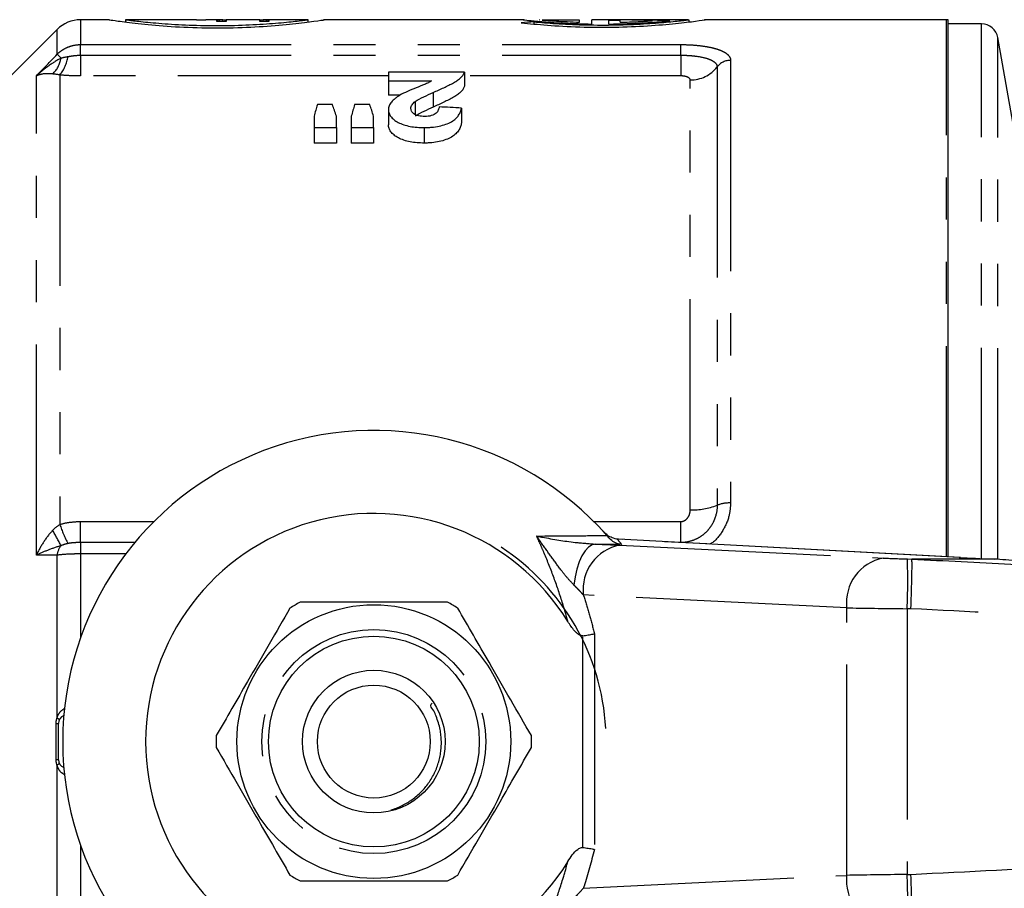
# Model space of a CAD drawing. Extents: x 81 to 324, y 89 to 246.
# Drawn here: x 239 to 269, y 106 to 132 of the extents above; entities that cross this region are included whole.
import ezdxf

# ---------------------------------------------------------------- set-up
doc = ezdxf.new("R2010")
doc.units = 0
doc.linetypes.add('PHANTOM', pattern=[12.7, 6.35, -1.27, 1.27, -1.27, 1.27, -1.27])
doc.layers.get('0').update_dxf_attribs({"linetype": 'CONTINUOUS'})

msp = doc.modelspace()

# ---------------------------------------------------------------- linework, layer by layer
at = {"color": 7, "linetype": 'CONTINUOUS'}
for p, q in [((242.179, 132.44), (241.322, 132.44)), ((244.819, 132.44), (242.679, 132.44)), ((242.679, 132.44), (242.679, 132.372)), ((244.819, 132.425), (244.819, 132.44)), ((245.097, 132.425), (244.819, 132.425)), ((245.429, 132.44), (245.097, 132.44)), ((245.097, 132.44), (245.097, 132.425)), ((245.429, 132.383), (245.429, 132.44)), ((245.708, 132.383), (245.429, 132.383)), ((245.455, 132.383), (245.455, 132.439)), ((245.505, 132.383), (245.505, 132.437)), ((245.607, 132.383), (245.607, 132.434)), ((246.72, 132.44), (245.708, 132.44)), ((245.708, 132.44), (245.708, 132.383)), ((246.72, 132.383), (246.72, 132.44)), ((246.999, 132.383), (246.72, 132.383)), ((246.822, 132.383), (246.822, 132.434)), ((246.923, 132.383), (246.923, 132.437)), ((246.973, 132.383), (246.973, 132.439)), ((248.179, 132.44), (246.999, 132.44)), ((246.999, 132.44), (246.999, 132.383)), ((248.179, 132.373), (248.179, 132.44)), ((254.677, 132.44), (248.638, 132.44)), ((254.984, 132.315), (254.984, 132.378)), ((256.358, 132.433), (255.233, 132.433)), ((256.358, 132.369), (256.358, 132.433)), ((257.308, 132.44), (256.724, 132.44)), ((256.724, 132.312), (256.724, 132.44)), ((257.578, 132.417), (257.24, 132.417)), ((257.24, 132.311), (257.24, 132.417)), ((257.578, 132.439), (257.578, 132.44)), ((257.578, 132.365), (257.578, 132.417)), ((259.622, 132.44), (257.731, 132.44)), ((259.654, 132.376), (259.654, 132.44)), ((267.408, 132.44), (260.116, 132.44)), ((267.458, 116.257), (267.458, 132.437)), ((268.466, 132.315), (267.458, 132.315)), ((240.615, 132.147), (236.671, 128.203)), ((269.657, 127.94), (268.958, 131.902)), ((250.6, 130.866), (250.6, 130.603)), ((252.888, 130.866), (250.6, 130.866)), ((252.888, 130.866), (252.888, 130.439)), ((250.6, 130.603), (251.9, 130.603)), ((250.6, 130.603), (250.6, 130.17)), ((250.951, 130.17), (250.6, 130.17)), ((251.406, 129.979), (251.406, 129.581)), ((248.913, 129.883), (248.457, 129.883)), ((250.034, 129.883), (249.579, 129.883)), ((250.6, 129.726), (250.6, 129.272)), ((252.798, 129.78), (252.798, 129.328)), ((248.356, 129.535), (248.356, 129.192)), ((249.029, 129.192), (249.029, 129.535)), ((249.478, 129.535), (249.478, 129.192)), ((250.151, 129.192), (250.151, 129.535)), ((248.356, 129.192), (249.029, 129.192)), ((248.356, 129.192), (248.356, 128.725)), ((249.029, 129.192), (249.029, 128.725)), ((249.478, 129.192), (250.151, 129.192)), ((249.478, 129.192), (249.478, 128.725)), ((250.151, 129.192), (250.151, 128.725)), ((251.674, 129.192), (251.674, 128.725)), ((249.029, 128.725), (248.356, 128.725)), ((250.151, 128.725), (249.478, 128.725)), ((257.181, 116.9), (257.26, 116.81)), ((257.492, 116.788), (257.468, 116.792)), ((257.531, 116.787), (257.492, 116.788)), ((267.836, 116.237), (257.531, 116.787)), ((268.845, 116.19), (266.379, 116.19)), ((267.836, 116.237), (267.797, 116.238)), ((268.845, 116.19), (268.85, 116.19)), ((240.658, 110.14), (240.658, 111.24))]:
    msp.add_line(p, q, dxfattribs=at)
at = {"color": 8, "linetype": 'PHANTOM'}
for p, q in [((241.322, 132.44), (241.322, 131.692)), ((267.408, 116.26), (267.408, 132.44)), ((268.466, 116.206), (268.466, 132.315)), ((240.615, 131.399), (240.615, 132.147)), ((268.958, 116.195), (268.958, 131.902)), ((241.322, 131.692), (259.408, 131.692)), ((241.322, 131.372), (241.322, 131.692)), ((259.408, 131.372), (259.408, 131.692)), ((240.733, 131.285), (240.615, 131.399)), ((241.322, 131.372), (241.322, 130.748)), ((241.322, 131.372), (259.408, 131.372)), ((259.408, 131.372), (259.408, 130.748)), ((260.908, 131.217), (260.908, 117.88)), ((260.502, 131.02), (260.502, 117.811)), ((239.99, 116.31), (239.99, 130.75)), ((240.697, 130.776), (240.697, 117.234)), ((250.6, 130.748), (241.322, 130.748)), ((259.408, 130.748), (252.888, 130.748)), ((259.69, 117.674), (259.69, 130.627)), ((251.942, 130.249), (251.942, 129.808)), ((241.322, 116.688), (241.322, 117.32)), ((241.322, 117.32), (243.529, 117.32)), ((256.787, 117.32), (259.408, 117.32)), ((259.408, 116.688), (259.408, 117.32)), ((241.322, 116.688), (241.322, 116.345)), ((242.953, 116.688), (241.322, 116.688)), ((257.629, 116.632), (256.84, 116.641)), ((267.797, 116.238), (257.492, 116.788)), ((257.57, 116.61), (265.505, 116.22)), ((259.408, 116.688), (259.389, 116.688)), ((240.615, 111.406), (240.615, 116.308)), ((241.322, 116.345), (241.322, 113.824)), ((242.681, 116.345), (241.322, 116.345)), ((266.233, 116.194), (266.379, 116.19)), ((264.404, 114.721), (256.469, 115.111)), ((264.404, 106.659), (264.404, 114.721)), ((266.339, 114.692), (266.224, 114.695)), ((266.224, 114.695), (266.224, 106.685)), ((256.805, 113.939), (256.805, 107.441)), ((256.451, 107.501), (256.451, 113.879)), ((240.585, 110.145), (240.585, 111.235)), ((240.615, 105.072), (240.615, 109.974)), ((241.322, 107.556), (241.322, 105.035)), ((256.469, 106.269), (264.404, 106.659)), ((266.224, 106.685), (266.339, 106.688))]:
    msp.add_line(p, q, dxfattribs=at)
at = {"color": 8, "linetype": 'PHANTOM', "flags": 128}
for points in [[(256.84, 116.641), (256.731, 116.616), (256.624, 116.547), (256.522, 116.437), (256.428, 116.287), (256.346, 116.103), (256.277, 115.89), (256.224, 115.655), (256.188, 115.405)], [(240.615, 111.406), (240.631, 111.394), (240.644, 111.383), (240.655, 111.372), (240.664, 111.361), (240.67, 111.351), (240.674, 111.342), (240.675, 111.333), (240.673, 111.326)], [(240.673, 110.054), (240.675, 110.047), (240.674, 110.038), (240.67, 110.029), (240.664, 110.019), (240.655, 110.008), (240.644, 109.997), (240.631, 109.986), (240.615, 109.974)]]:
    msp.add_lwpolyline(points, dxfattribs=at)
at = {"color": 7, "linetype": 'CONTINUOUS'}
for radius in [4.125, 3.175, 2.15, 1.7]:
    msp.add_circle((250.158, 110.69), radius, dxfattribs=at)
at = {"color": 8, "linetype": 'PHANTOM'}
msp.add_circle((250.158, 110.69), 3.375, dxfattribs=at)
at = {"color": 7, "linetype": 'CONTINUOUS'}
for centre, radius, start, end in [((241.322, 131.44), 1, 90, 135), ((267.408, 131.94), 0.5, 84.2608, 90), ((268.466, 131.815), 0.5, 10, 90), ((250.158, 110.69), 9.375, 41.4829, 318.5171), ((250.158, 110.69), 6.875, 31.7556, 328.2444), ((250.158, 110.69), 9.375, 40.753, 41.4829), ((250.158, 110.69), 7, 3.2345, 56.7655), ((250.158, 110.69), 4.75, 117.8455, 122.1545), ((250.158, 110.69), 4.75, 57.8455, 62.1545), ((240.908, 111.24), 0.25, 111.6663, 180), ((250.158, 110.69), 4.75, 177.8455, 182.1545), ((250.158, 110.69), 4.75, 357.8455, 2.1545), ((240.908, 110.14), 0.25, 180, 248.3337), ((250.158, 110.69), 4.75, 237.8455, 242.1545), ((250.158, 110.69), 4.75, 297.8455, 302.1545)]:
    msp.add_arc(centre, radius, start, end, dxfattribs=at)
at = {"color": 8, "linetype": 'PHANTOM'}
for centre, radius, start, end in [((239.903, 131.421), 0.842, 313.3038, 350.6824), ((239.785, 131.51), 1.171, 321.1776, 351.2812), ((260.904, 130.708), 0.51, 89.5551, 142.1125), ((259.698, 131.646), 1.019, 269.5551, 322.1125), ((259.754, 119.757), 2.084, 268.2267, 291.0235), ((260.876, 116.839), 1.042, 88.2267, 111.0235), ((244.341, 118.444), 3.84, 198.3799, 207.7305), ((231.94, 112.07), 9.889, 27.2178, 30.2711), ((241.178, 116.242), 0.567, 141.6909, 173.3397), ((257.835, 115.261), 1.375, 101.126, 186.2746), ((250.145, 110.19), 9.875, 40.7201, 41.9235), ((265.77, 114.871), 1.375, 101.126, 186.2746), ((247.507, 115.555), 18.737, 357.3673, 1.9526), ((240.595, 111.664), 0.429, 268.6085, 278.4258), ((240.595, 109.716), 0.429, 81.5742, 91.3915), ((265.77, 106.509), 1.375, 173.7254, 258.874), ((247.507, 105.825), 18.737, 358.0474, 2.6327)]:
    msp.add_arc(centre, radius, start, end, dxfattribs=at)
at = {"color": 7, "linetype": 'CONTINUOUS'}
for centre, major_axis, ratio, start_param, end_param in [((245.429, 110.69), (0, 21.75), 0.142857, 6.275039, 6.283185), ((245.404, 110.69), (0, 21.75), 0.285714, 6.266891, 6.275039), ((245.303, 110.69), (0, 21.75), 0.571429, 6.258743, 6.266891), ((244.986, 110.69), (25.375, 0), 0.857143, 1.542363, 1.546354), ((247.442, 110.69), (25.375, 0), 0.857143, 1.595238, 1.59923), ((247.125, 110.69), (0, 21.75), 0.571429, 0.016294, 0.024442), ((247.024, 110.69), (0, 21.75), 0.285714, 0.008147, 0.016294), ((246.999, 110.69), (0, 21.75), 0.142857, 0, 0.008147), ((256.977, 110.69), (26.317, 0), 0.826475, 1.646574, 1.661271), ((257.308, 110.69), (24.304, 0), 0.894907, 1.51973, 1.570796), ((257.731, 110.69), (24.304, 0), 0.894907, 1.515423, 1.577104), ((249.951, 110.69), (0, 21.525), 0.153355, 0.469751, 0.504362), ((247.19, 110.69), (0, 21.525), 0.176784, 5.778823, 5.813435), ((251.073, 110.69), (0, 21.525), 0.153355, 0.469751, 0.504362), ((248.312, 110.69), (0, 21.525), 0.176784, 5.778823, 5.813435), ((151.241, 110.69), (219.83, 0), 0.097917, 1.09057, 1.09402), ((270.861, 116.212), (4, -0.108), 0.022097, 3.840322, 4.186159)]:
    msp.add_ellipse(centre, major_axis=major_axis, ratio=ratio, start_param=start_param, end_param=end_param, dxfattribs=at)
at = {"color": 8, "linetype": 'PHANTOM'}
for centre, major_axis, ratio, start_param, end_param in [((266.212, 116.217), (1, -0.027), 0.022097, 3.927588, 4.734068), ((266.172, 114.717), (2.5, -0.027), 0.008844, 3.927086, 4.733566), ((266.172, 106.663), (2.5, 0.027), 0.008844, 1.549619, 2.356099)]:
    msp.add_ellipse(centre, major_axis=major_axis, ratio=ratio, start_param=start_param, end_param=end_param, dxfattribs=at)
at = {"color": 7, "linetype": 'CONTINUOUS'}
for points, knots in [([(242.179, 132.44), (242.215, 132.435), (242.286, 132.424), (242.839, 132.348), (243.657, 132.262), (244.685, 132.199), (245.793, 132.19), (246.853, 132.235), (247.762, 132.317), (248.39, 132.397), (248.693, 132.442), (248.649, 132.436), (248.638, 132.434)], [0, 0, 0, 0, 0.106562, 0.213095, 0.320361, 0.428142, 0.535115, 0.641216, 0.747741, 0.855319, 0.962949, 1, 1, 1, 1]), ([(242.679, 132.44), (242.709, 132.436), (242.77, 132.428), (243.24, 132.374), (243.934, 132.312), (244.804, 132.268), (245.742, 132.261), (246.64, 132.294), (247.409, 132.353), (247.938, 132.41), (248.192, 132.442), (248.154, 132.437), (248.145, 132.436)], [0, 0, 0, 0, 0.10679, 0.21356, 0.320859, 0.428521, 0.535602, 0.642064, 0.748834, 0.856356, 0.963907, 1, 1, 1, 1]), ([(254.599, 132.351), (254.847, 132.325), (255.343, 132.273), (256.35, 132.216), (257.411, 132.209), (258.429, 132.253), (259.297, 132.329), (259.89, 132.402), (260.172, 132.443), (260.127, 132.436), (260.116, 132.435)], [0, 0, 0, 0, 0.137261, 0.274547, 0.411052, 0.546564, 0.682624, 0.819917, 0.957215, 1, 1, 1, 1]), ([(254.677, 132.437), (254.67, 132.438), (254.631, 132.442), (254.824, 132.421), (255.249, 132.381), (255.907, 132.333), (256.446, 132.319), (256.724, 132.312)], [0, 0, 0, 0, 0.052276, 0.284718, 0.517478, 0.751467, 1, 1, 1, 1]), ([(254.984, 132.378), (255.192, 132.359), (255.608, 132.323), (256.453, 132.283), (257.345, 132.277), (258.203, 132.308), (258.933, 132.362), (259.432, 132.413), (259.669, 132.442), (259.631, 132.437), (259.622, 132.436)], [0, 0, 0, 0, 0.137081, 0.27418, 0.410732, 0.546582, 0.682812, 0.819912, 0.957019, 1, 1, 1, 1]), ([(255.157, 132.439), (255.153, 132.439), (255.143, 132.44), (255.151, 132.44), (255.156, 132.439)], [0, 0, 0, 0, 0.368294, 1, 1, 1, 1]), ([(255.233, 132.433), (255.276, 132.429), (255.334, 132.425), (255.476, 132.414), (255.562, 132.408), (255.755, 132.396), (255.862, 132.389), (256.099, 132.378), (256.225, 132.373), (256.358, 132.369)], [0, 0, 0, 0, 0.25, 0.25, 0.5, 0.5, 0.75, 0.75, 1, 1, 1, 1]), ([(257.24, 132.311), (257.429, 132.313), (257.613, 132.317), (257.968, 132.33), (258.141, 132.338), (258.378, 132.352), (258.454, 132.357), (258.599, 132.367), (258.669, 132.372), (258.866, 132.387), (258.98, 132.398), (259.076, 132.407)], [0, 0, 0, 0, 0.25, 0.25, 0.5, 0.5, 0.625, 0.625, 0.75, 0.75, 1, 1, 1, 1]), ([(257.578, 132.365), (257.773, 132.37), (257.953, 132.377), (258.284, 132.394), (258.428, 132.403), (258.549, 132.412)], [0, 0, 0, 0, 0.5, 0.5, 1, 1, 1, 1]), ([(251.942, 130.249), (252.051, 130.297), (252.16, 130.345), (252.316, 130.417), (252.366, 130.442), (252.465, 130.491), (252.514, 130.516), (252.604, 130.567), (252.646, 130.592), (252.72, 130.645), (252.753, 130.673), (252.808, 130.728), (252.832, 130.755), (252.868, 130.811), (252.878, 130.839), (252.888, 130.866)], [0, 0, 0, 0, 0.25, 0.25, 0.375, 0.375, 0.5, 0.5, 0.625, 0.625, 0.75, 0.75, 0.875, 0.875, 1, 1, 1, 1]), ([(251.9, 130.603), (251.87, 130.583), (251.839, 130.563), (251.785, 130.535), (251.766, 130.526), (251.727, 130.508), (251.706, 130.499), (251.602, 130.456), (251.516, 130.422), (251.343, 130.353), (251.256, 130.318), (251.091, 130.244), (251.01, 130.206), (250.939, 130.164)], [0, 0, 0, 0, 0.125, 0.125, 0.1875, 0.1875, 0.25, 0.25, 0.5, 0.5, 0.75, 0.75, 1, 1, 1, 1]), ([(251.406, 129.979), (251.48, 130.031), (251.571, 130.076), (251.753, 130.164), (251.847, 130.207), (251.942, 130.249)], [0, 0, 0, 0, 0.5, 0.5, 1, 1, 1, 1]), ([(252.888, 130.439), (252.878, 130.411), (252.868, 130.382), (252.832, 130.326), (252.809, 130.298), (252.754, 130.242), (252.722, 130.214), (252.647, 130.16), (252.605, 130.133), (252.515, 130.081), (252.467, 130.056), (252.367, 130.006), (252.317, 129.981), (252.16, 129.906), (252.051, 129.857), (251.942, 129.808)], [0, 0, 0, 0, 0.125, 0.125, 0.25, 0.25, 0.375, 0.375, 0.5, 0.5, 0.625, 0.625, 0.75, 0.75, 1, 1, 1, 1]), ([(250.939, 130.164), (250.914, 130.148), (250.889, 130.133), (250.842, 130.101), (250.82, 130.084), (250.757, 130.034), (250.718, 129.998), (250.659, 129.925), (250.636, 129.887), (250.614, 129.828), (250.608, 129.808), (250.601, 129.767), (250.6, 129.747), (250.6, 129.726)], [0, 0, 0, 0, 0.125, 0.125, 0.25, 0.25, 0.5, 0.5, 0.75, 0.75, 0.875, 0.875, 1, 1, 1, 1]), ([(251.273, 129.773), (251.275, 129.792), (251.276, 129.81), (251.288, 129.846), (251.297, 129.864), (251.32, 129.899), (251.335, 129.915), (251.368, 129.948), (251.387, 129.963), (251.406, 129.979)], [0, 0, 0, 0, 0.25, 0.25, 0.5, 0.5, 0.75, 0.75, 1, 1, 1, 1]), ([(250.6, 129.726), (250.6, 129.709), (250.601, 129.692), (250.606, 129.659), (250.611, 129.642), (250.629, 129.592), (250.645, 129.558), (250.695, 129.493), (250.727, 129.461), (250.802, 129.402), (250.846, 129.373), (250.945, 129.321), (250.998, 129.297), (251.117, 129.257), (251.183, 129.24), (251.317, 129.215), (251.387, 129.206), (251.53, 129.194), (251.602, 129.193), (251.674, 129.192)], [0, 0, 0, 0, 0.0625, 0.0625, 0.125, 0.125, 0.25, 0.25, 0.375, 0.375, 0.5, 0.5, 0.625, 0.625, 0.75, 0.75, 0.875, 0.875, 1, 1, 1, 1]), ([(251.688, 129.527), (251.657, 129.527), (251.625, 129.528), (251.564, 129.534), (251.535, 129.538), (251.449, 129.558), (251.401, 129.579), (251.329, 129.629), (251.305, 129.657), (251.278, 129.714), (251.275, 129.744), (251.273, 129.773)], [0, 0, 0, 0, 0.125, 0.125, 0.25, 0.25, 0.5, 0.5, 0.75, 0.75, 1, 1, 1, 1]), ([(251.942, 129.808), (251.847, 129.765), (251.753, 129.721), (251.57, 129.631), (251.48, 129.584), (251.406, 129.532)], [0, 0, 0, 0, 0.5, 0.5, 1, 1, 1, 1]), ([(251.674, 129.192), (251.712, 129.192), (251.751, 129.193), (251.828, 129.196), (251.866, 129.199), (251.979, 129.209), (252.054, 129.22), (252.197, 129.25), (252.264, 129.269), (252.388, 129.314), (252.448, 129.34), (252.548, 129.397), (252.591, 129.429), (252.662, 129.496), (252.69, 129.531), (252.736, 129.602), (252.754, 129.637), (252.781, 129.709), (252.79, 129.745), (252.798, 129.78)], [0, 0, 0, 0, 0.0625, 0.0625, 0.125, 0.125, 0.25, 0.25, 0.375, 0.375, 0.5, 0.5, 0.625, 0.625, 0.75, 0.75, 0.875, 0.875, 1, 1, 1, 1]), ([(252.125, 129.815), (252.121, 129.782), (252.114, 129.75), (252.087, 129.685), (252.067, 129.653), (252, 129.594), (251.95, 129.568), (251.86, 129.543), (251.827, 129.536), (251.758, 129.528), (251.723, 129.528), (251.688, 129.527)], [0, 0, 0, 0, 0.25, 0.25, 0.5, 0.5, 0.75, 0.75, 0.875, 0.875, 1, 1, 1, 1]), ([(251.674, 128.725), (251.602, 128.726), (251.53, 128.727), (251.39, 128.739), (251.321, 128.748), (251.186, 128.774), (251.121, 128.791), (251.001, 128.832), (250.947, 128.857), (250.847, 128.91), (250.804, 128.939), (250.727, 129), (250.695, 129.033), (250.646, 129.1), (250.629, 129.134), (250.611, 129.186), (250.606, 129.203), (250.601, 129.238), (250.6, 129.255), (250.6, 129.272)], [0, 0, 0, 0, 0.125, 0.125, 0.25, 0.25, 0.375, 0.375, 0.5, 0.5, 0.625, 0.625, 0.75, 0.75, 0.875, 0.875, 0.9375, 0.9375, 1, 1, 1, 1]), ([(252.798, 129.328), (252.79, 129.292), (252.782, 129.255), (252.754, 129.183), (252.737, 129.146), (252.691, 129.074), (252.663, 129.038), (252.593, 128.97), (252.551, 128.937), (252.449, 128.877), (252.392, 128.851), (252.267, 128.805), (252.199, 128.785), (252.056, 128.754), (251.982, 128.743), (251.867, 128.732), (251.829, 128.729), (251.752, 128.726), (251.713, 128.725), (251.674, 128.725)], [0, 0, 0, 0, 0.125, 0.125, 0.25, 0.25, 0.375, 0.375, 0.5, 0.5, 0.625, 0.625, 0.75, 0.75, 0.875, 0.875, 0.9375, 0.9375, 1, 1, 1, 1]), ([(257.468, 116.792), (257.41, 116.808), (257.286, 116.843), (257.19, 116.912), (257.119, 116.973), (257.087, 117.005), (257.072, 117.022), (257.072, 117.022)], [0, 0, 0, 0, 0.303791, 0.650799, 0.824489, 0.998205, 1, 1, 1, 1]), ([(257.629, 116.632), (257.628, 116.632), (257.606, 116.633), (257.527, 116.642), (257.392, 116.685), (257.304, 116.768), (257.26, 116.81)], [0, 0, 0, 0, 0.007694, 0.163107, 0.580952, 1, 1, 1, 1]), ([(266.339, 114.692), (266.339, 114.704), (266.343, 114.792), (266.352, 115.049), (266.364, 115.446), (266.373, 115.84), (266.374, 116.118), (266.369, 116.166), (266.366, 116.189)], [0, 0, 0, 0, 0.015472, 0.117061, 0.337811, 0.558546, 0.779273, 1, 1, 1, 1]), ([(266.379, 116.19), (266.376, 116.19), (266.37, 116.19), (266.367, 116.19), (266.366, 116.189), (266.366, 116.189)], [0, 0, 0, 0, 0.481569, 0.87593, 1, 1, 1, 1]), ([(270.915, 116.053), (270.691, 116.066), (270.236, 116.091), (269.533, 116.137), (269.076, 116.171), (268.845, 116.19), (268.845, 116.19)], [0, 0, 0, 0, 0.309155, 0.627416, 0.999986, 1, 1, 1, 1]), ([(252.377, 114.89), (251.863, 114.89), (250.95, 114.89), (249.587, 114.89), (248.624, 114.89), (248.078, 114.89), (247.939, 114.89)], [0, 0, 0, 0, 0.350942, 0.623886, 0.90419, 1, 1, 1, 1]), ([(247.63, 114.711), (247.423, 114.353), (247.004, 113.627), (246.412, 112.602), (245.877, 111.676), (245.568, 111.139), (245.412, 110.869)], [0, 0, 0, 0, 0.283856, 0.574172, 0.785714, 1, 1, 1, 1]), ([(254.905, 110.869), (254.698, 111.227), (254.279, 111.953), (253.687, 112.978), (253.152, 113.904), (252.842, 114.441), (252.686, 114.711)], [0, 0, 0, 0, 0.283856, 0.574172, 0.785714, 1, 1, 1, 1]), ([(256.451, 113.879), (256.443, 113.879), (256.427, 113.878), (256.4, 113.883), (256.371, 113.893), (256.325, 113.917), (256.268, 113.962), (256.187, 114.046), (256.097, 114.162), (256.035, 114.259), (256.004, 114.308)], [0, 0, 0, 0, 0.036377, 0.073959, 0.126661, 0.18075, 0.318367, 0.459771, 0.728719, 1, 1, 1, 1]), ([(256.451, 113.879), (256.479, 113.883), (256.536, 113.89), (256.618, 113.903), (256.696, 113.916), (256.756, 113.928), (256.791, 113.936), (256.803, 113.939), (256.805, 113.939)], [0, 0, 0, 0, 0.2128913, 0.4320073, 0.6448802, 0.8638359, 0.9860182, 1, 1, 1, 1]), ([(250.669, 108.633), (250.697, 108.641), (250.786, 108.665), (250.925, 108.721), (251.086, 108.799), (251.238, 108.889), (251.384, 108.993), (251.52, 109.109), (251.645, 109.235), (251.759, 109.371), (251.862, 109.518), (251.952, 109.672), (252.028, 109.832), (252.09, 109.998), (252.138, 110.17), (252.172, 110.345), (252.19, 110.522), (252.194, 110.698), (252.183, 110.877), (252.154, 111.064), (252.108, 111.259), (252.036, 111.446), (251.975, 111.613), (251.843, 111.763), (251.895, 111.829), (251.918, 111.858)], [0, 0, 0, 0, 0.021901, 0.068265, 0.111758, 0.155554, 0.200302, 0.245378, 0.28887, 0.332661, 0.377409, 0.422488, 0.465916, 0.509648, 0.554332, 0.599346, 0.642722, 0.686398, 0.731035, 0.776006, 0.827913, 0.88033, 0.92353, 0.967, 1, 1, 1, 1]), ([(245.412, 110.511), (245.619, 110.153), (246.038, 109.427), (246.63, 108.402), (247.164, 107.476), (247.474, 106.939), (247.63, 106.669)], [0, 0, 0, 0, 0.283856, 0.574172, 0.785714, 1, 1, 1, 1]), ([(252.686, 106.669), (252.893, 107.027), (253.312, 107.753), (253.904, 108.778), (254.439, 109.704), (254.749, 110.241), (254.905, 110.511)], [0, 0, 0, 0, 0.2838556, 0.5741716, 0.7857141, 1, 1, 1, 1]), ([(256.004, 107.072), (256.09, 107.21), (256.188, 107.369), (256.356, 107.482), (256.409, 107.502), (256.44, 107.501), (256.451, 107.501)], [0, 0, 0, 0, 0.742857, 0.856347, 0.947895, 1, 1, 1, 1]), ([(256.451, 107.501), (256.508, 107.493), (256.621, 107.478), (256.735, 107.457), (256.791, 107.444), (256.803, 107.441), (256.805, 107.441)], [0, 0, 0, 0, 0.431782, 0.863419, 0.985975, 1, 1, 1, 1]), ([(266.366, 105.191), (266.369, 105.214), (266.374, 105.262), (266.373, 105.54), (266.364, 105.934), (266.352, 106.331), (266.343, 106.588), (266.339, 106.676), (266.339, 106.688)], [0, 0, 0, 0, 0.220727, 0.441454, 0.662189, 0.882939, 0.984528, 1, 1, 1, 1]), ([(247.939, 106.49), (248.078, 106.49), (248.613, 106.49), (249.576, 106.49), (250.939, 106.49), (251.863, 106.49), (252.377, 106.49)], [0, 0, 0, 0, 0.09581, 0.369092, 0.649056, 1, 1, 1, 1])]:
    msp.add_open_spline(points, degree=3, knots=knots, dxfattribs=at)
at = {"color": 8, "linetype": 'PHANTOM'}
for points, knots in [([(240.615, 131.399), (240.662, 131.445), (240.712, 131.487), (240.82, 131.559), (240.879, 131.59), (241, 131.641), (241.062, 131.66), (241.19, 131.685), (241.256, 131.692), (241.322, 131.692)], [0, 0, 0, 0, 0.25, 0.25, 0.5, 0.5, 0.75, 0.75, 1, 1, 1, 1]), ([(259.408, 131.692), (259.511, 131.692), (259.613, 131.689), (259.813, 131.678), (259.909, 131.669), (260.094, 131.647), (260.183, 131.632), (260.346, 131.6), (260.421, 131.581), (260.558, 131.538), (260.619, 131.514), (260.723, 131.463), (260.767, 131.436), (260.837, 131.378), (260.864, 131.347), (260.899, 131.284), (260.908, 131.251), (260.908, 131.217)], [0, 0, 0, 0, 0.125, 0.125, 0.25, 0.25, 0.375, 0.375, 0.5, 0.5, 0.625, 0.625, 0.75, 0.75, 0.875, 0.875, 1, 1, 1, 1]), ([(240.733, 131.285), (240.597, 131.211), (240.468, 131.128), (240.22, 130.948), (240.102, 130.852), (239.99, 130.75)], [0, 0, 0, 0, 0.5, 0.5, 1, 1, 1, 1]), ([(240.942, 131.332), (241.005, 131.342), (241.068, 131.353), (241.194, 131.368), (241.258, 131.372), (241.322, 131.372)], [0, 0, 0, 0, 0.5, 0.5, 1, 1, 1, 1]), ([(259.408, 131.372), (259.483, 131.372), (259.557, 131.37), (259.702, 131.361), (259.774, 131.355), (259.976, 131.33), (260.098, 131.305), (260.247, 131.258), (260.291, 131.24), (260.368, 131.202), (260.399, 131.182), (260.451, 131.139), (260.47, 131.116), (260.496, 131.069), (260.502, 131.045), (260.502, 131.02)], [0, 0, 0, 0, 0.125, 0.125, 0.25, 0.25, 0.5, 0.5, 0.625, 0.625, 0.75, 0.75, 0.875, 0.875, 1, 1, 1, 1]), ([(240.48, 130.808), (240.378, 130.819), (240.288, 130.818), (240.125, 130.798), (240.053, 130.778), (239.99, 130.75)], [0, 0, 0, 0, 0.5, 0.5, 1, 1, 1, 1]), ([(241.322, 130.748), (241.216, 130.748), (241.111, 130.75), (240.902, 130.759), (240.799, 130.766), (240.697, 130.776)], [0, 0, 0, 0, 0.5, 0.5, 1, 1, 1, 1]), ([(259.69, 130.627), (259.69, 130.656), (259.668, 130.684), (259.597, 130.718), (259.567, 130.728), (259.494, 130.743), (259.452, 130.748), (259.408, 130.748)], [0, 0, 0, 0, 0.5, 0.5, 0.75, 0.75, 1, 1, 1, 1]), ([(260.502, 117.811), (260.502, 117.67), (260.477, 117.531), (260.4, 117.33), (260.368, 117.266), (260.292, 117.145), (260.248, 117.087), (260.148, 116.98), (260.094, 116.932), (259.975, 116.847), (259.91, 116.81), (259.774, 116.75), (259.704, 116.727), (259.559, 116.696), (259.483, 116.688), (259.408, 116.688)], [0, 0, 0, 0, 0.25, 0.25, 0.375, 0.375, 0.5, 0.5, 0.625, 0.625, 0.75, 0.75, 0.875, 0.875, 1, 1, 1, 1]), ([(260.908, 117.88), (260.898, 117.745), (260.877, 117.444), (260.671, 117.023), (260.454, 116.731), (260.294, 116.647), (260.282, 116.64)], [0, 0, 0, 0, 0.28544, 0.634991, 0.971124, 1, 1, 1, 1]), ([(259.408, 117.32), (259.452, 117.32), (259.494, 117.333), (259.567, 117.378), (259.597, 117.408), (259.644, 117.476), (259.662, 117.514), (259.684, 117.592), (259.69, 117.633), (259.69, 117.674)], [0, 0, 0, 0, 0.25, 0.25, 0.5, 0.5, 0.75, 0.75, 1, 1, 1, 1]), ([(240.697, 117.234), (240.799, 117.265), (240.902, 117.286), (241.111, 117.313), (241.216, 117.32), (241.322, 117.32)], [0, 0, 0, 0, 0.5, 0.5, 1, 1, 1, 1]), ([(240.48, 117.055), (240.378, 116.945), (240.288, 116.826), (240.125, 116.574), (240.053, 116.443), (239.99, 116.31)], [0, 0, 0, 0, 0.5, 0.5, 1, 1, 1, 1]), ([(255.061, 116.883), (255.509, 116.887), (256.23, 116.892), (256.92, 116.898), (257.181, 116.9)], [0, 0, 0, 0, 0.621709, 1, 1, 1, 1]), ([(256.004, 114.308), (255.979, 114.397), (255.93, 114.575), (255.798, 115.016), (255.593, 115.621), (255.359, 116.21), (255.178, 116.628), (255.1, 116.798), (255.061, 116.883)], [0, 0, 0, 0, 0.09843, 0.196918, 0.493115, 0.790565, 0.895263, 1, 1, 1, 1]), ([(256.188, 115.405), (256.12, 115.477), (255.983, 115.622), (255.75, 115.922), (255.481, 116.288), (255.24, 116.628), (255.1, 116.827), (255.062, 116.881), (255.061, 116.883)], [0, 0, 0, 0, 0.164796, 0.331156, 0.612727, 0.894535, 0.996715, 1, 1, 1, 1]), ([(255.061, 116.883), (255.063, 116.882), (255.124, 116.871), (255.506, 116.799), (256.081, 116.695), (256.633, 116.656), (256.84, 116.641)], [0, 0, 0, 0, 0.003299, 0.105379, 0.66431, 1, 1, 1, 1]), ([(240.733, 116.593), (240.597, 116.553), (240.468, 116.508), (240.22, 116.412), (240.102, 116.362), (239.99, 116.31)], [0, 0, 0, 0, 0.5, 0.5, 1, 1, 1, 1]), ([(241.322, 116.688), (241.258, 116.688), (241.194, 116.686), (241.068, 116.678), (241.005, 116.671), (240.942, 116.658)], [0, 0, 0, 0, 0.5, 0.5, 1, 1, 1, 1]), ([(256.84, 116.641), (256.971, 116.636), (257.237, 116.626), (257.458, 116.615), (257.57, 116.61)], [0, 0, 0, 0, 0.492244, 1, 1, 1, 1]), ([(241.322, 116.345), (241.256, 116.345), (241.191, 116.344), (241.063, 116.341), (241, 116.338), (240.819, 116.329), (240.708, 116.32), (240.615, 116.308)], [0, 0, 0, 0, 0.25, 0.25, 0.5, 0.5, 1, 1, 1, 1]), ([(266.366, 116.189), (267.361, 116.139), (272.348, 115.886), (281.558, 115.419), (292.202, 114.878), (300.577, 114.451), (304.73, 114.239), (306.454, 114.15)], [0, 0, 0, 0, 0.074393, 0.373275, 0.689184, 0.870998, 1, 1, 1, 1]), ([(256.469, 115.111), (256.447, 115.135), (256.404, 115.184), (256.335, 115.257), (256.263, 115.331), (256.213, 115.38), (256.188, 115.405)], [0, 0, 0, 0, 0.2489114, 0.4982776, 0.7489352, 1, 1, 1, 1]), ([(256.469, 115.111), (256.476, 115.09), (256.542, 114.888), (256.661, 114.501), (256.757, 114.126), (256.805, 113.939)], [0, 0, 0, 0, 0.055775, 0.5273, 1, 1, 1, 1]), ([(306.42, 112.652), (304.692, 112.74), (298.009, 113.082), (286.369, 113.675), (274.736, 114.266), (268.059, 114.605), (266.339, 114.692)], [0, 0, 0, 0, 0.129294, 0.5002657, 0.8712374, 1, 1, 1, 1]), ([(240.615, 111.406), (240.623, 111.428), (240.65, 111.507), (240.719, 111.616), (240.804, 111.668), (240.842, 111.691)], [0, 0, 0, 0, 0.180591, 0.642627, 1, 1, 1, 1]), ([(240.838, 109.693), (240.803, 109.714), (240.721, 109.762), (240.652, 109.868), (240.624, 109.948), (240.615, 109.974)], [0, 0, 0, 0, 0.3424666, 0.7814227, 1, 1, 1, 1]), ([(266.339, 106.688), (268.059, 106.775), (274.736, 107.114), (286.369, 107.705), (298.009, 108.298), (304.692, 108.64), (306.42, 108.728)], [0, 0, 0, 0, 0.128765, 0.499734, 0.870704, 1, 1, 1, 1]), ([(256.805, 107.441), (256.706, 107.068), (256.601, 106.673), (256.476, 106.29), (256.469, 106.269)], [0, 0, 0, 0, 0.944208, 1, 1, 1, 1]), ([(306.454, 107.23), (305.524, 107.182), (300.599, 106.93), (291.454, 106.464), (280.748, 105.92), (272.31, 105.492), (268.093, 105.278), (266.366, 105.191)], [0, 0, 0, 0, 0.0696283, 0.3685098, 0.6844183, 0.8708097, 1, 1, 1, 1]), ([(255.061, 104.497), (255.138, 104.668), (255.324, 105.08), (255.592, 105.759), (255.828, 106.448), (255.954, 106.894), (256.004, 107.072)], [0, 0, 0, 0, 0.20943, 0.50568, 0.803092, 1, 1, 1, 1]), ([(256.188, 105.975), (256.237, 106.024), (256.337, 106.122), (256.425, 106.22), (256.469, 106.269)], [0, 0, 0, 0, 0.498336, 1, 1, 1, 1])]:
    msp.add_open_spline(points, degree=3, knots=knots, dxfattribs=at)
for points in [[(239.99, 130.75), (240.198, 130.966), (240.407, 131.182), (240.615, 131.399)], [(240.733, 131.285), (240.8, 131.304), (240.87, 131.321), (240.942, 131.332)], [(240.697, 130.776), (240.617, 130.792), (240.545, 130.801), (240.48, 130.808)], [(240.48, 117.055), (240.545, 117.125), (240.617, 117.184), (240.697, 117.234)], [(240.942, 116.658), (240.87, 116.643), (240.8, 116.623), (240.733, 116.593)], [(240.615, 116.308), (240.407, 116.308), (240.198, 116.309), (239.99, 116.31)], [(240.585, 111.235), (240.585, 111.295), (240.596, 111.353), (240.615, 111.406)], [(240.615, 109.974), (240.596, 110.027), (240.585, 110.085), (240.585, 110.145)]]:
    msp.add_open_spline(points, degree=3, dxfattribs=at)

doc.saveas('drawing.dxf')
